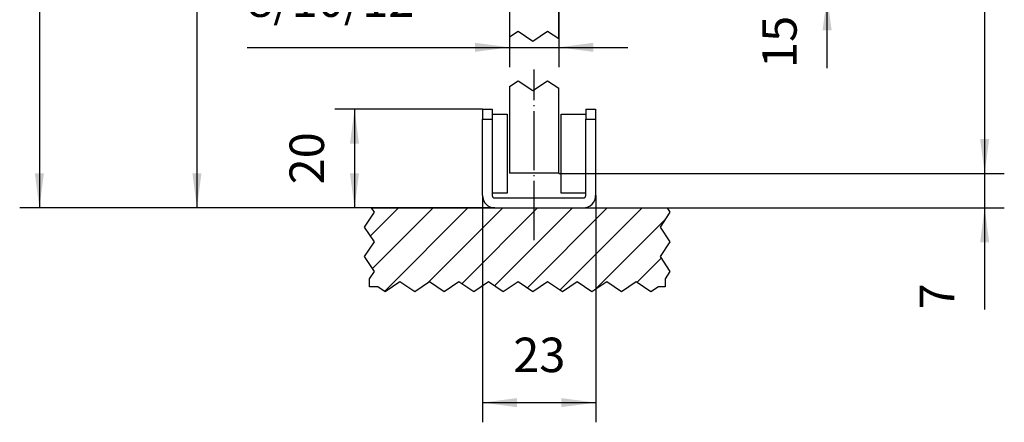
# Model space of a CAD drawing. Units: inches. Extents: x -212 to 198, y -153 to 133.
# Drawn here: x -42 to 58, y -50 to -9 of the extents above; entities that cross this region are included whole.
import ezdxf

# ---------------------------------------------------------------- set-up
doc = ezdxf.new("R2010")
doc.units = ezdxf.units.IN
doc.linetypes.add('DOT_CENTER', pattern=[14, 12, -1, 0, -1])
doc.layers.add('1', color=7, linetype='Continuous')
doc.styles.add('CONVERTER_11', font='txt.shx', dxfattribs={"width": 0.9})
doc.dimstyles.new('ME10_DIM_11', dxfattribs={"dimtxt": 7, "dimasz": 7, "dimexe": 4, "dimexo": 0, "dimgap": 4, "dimtad": 1, "dimdsep": 46, "dimtxsty": 'CONVERTER_11', "dimsah": 1, "dimcen": 0.09, "dimclrd": 3, "dimclre": 3, "dimclrt": 4, "dimadec": 0, "dimazin": 0, "dimtfac": 1, "dimtdec": 4, "dimtix": 1, "dimtmove": 0, "dimatfit": 3, "dimfxl": 1, "dimtolj": 1, "dimtzin": 0, "dimarcsym": 0})
doc.dimstyles.new('ME10_DIM_15', dxfattribs={"dimtxt": 7, "dimasz": 7, "dimexe": 4, "dimexo": 0, "dimgap": 4, "dimtad": 1, "dimdsep": 46, "dimtxsty": 'CONVERTER_11', "dimsah": 1, "dimcen": 0.09, "dimclrd": 3, "dimclre": 3, "dimclrt": 4, "dimadec": 0, "dimazin": 0, "dimtfac": 1, "dimtdec": 4, "dimtix": 1, "dimtmove": 0, "dimatfit": 3, "dimfxl": 1, "dimtolj": 1, "dimtzin": 0, "dimarcsym": 0})
doc.dimstyles.new('ME10_DIM_18', dxfattribs={"dimtxt": 7, "dimasz": 7, "dimexe": 4, "dimexo": 0, "dimgap": 4, "dimtad": 1, "dimdsep": 46, "dimtxsty": 'CONVERTER_11', "dimsah": 1, "dimcen": 0.09, "dimclrd": 3, "dimclre": 3, "dimclrt": 4, "dimadec": 0, "dimazin": 0, "dimtfac": 1, "dimtdec": 4, "dimtix": 1, "dimtmove": 0, "dimatfit": 3, "dimfxl": 1, "dimtolj": 1, "dimtzin": 0, "dimarcsym": 0})
doc.dimstyles.new('ME10_DIM_20', dxfattribs={"dimtxt": 7, "dimasz": 7, "dimexe": 4, "dimexo": 0, "dimgap": 4, "dimtad": 1, "dimdsep": 46, "dimtxsty": 'CONVERTER_11', "dimsah": 1, "dimcen": 0.09, "dimclrd": 3, "dimclre": 3, "dimclrt": 4, "dimadec": 0, "dimazin": 0, "dimtfac": 1, "dimtdec": 4, "dimtix": 1, "dimtmove": 0, "dimatfit": 3, "dimfxl": 1, "dimtolj": 1, "dimtzin": 0, "dimarcsym": 0})
doc.dimstyles.new('ME10_DIM_21', dxfattribs={"dimtxt": 7, "dimasz": 7, "dimexe": 4, "dimexo": 0, "dimgap": 4, "dimtad": 1, "dimdsep": 46, "dimtxsty": 'CONVERTER_11', "dimsah": 1, "dimcen": 0.09, "dimclrd": 3, "dimclre": 3, "dimclrt": 4, "dimadec": 0, "dimazin": 0, "dimtfac": 1, "dimtdec": 4, "dimtix": 1, "dimtmove": 0, "dimatfit": 3, "dimfxl": 1, "dimtolj": 1, "dimtzin": 0, "dimarcsym": 0})
doc.dimstyles.new('ME10_DIM_22', dxfattribs={"dimtxt": 7, "dimasz": 7, "dimexe": 4, "dimexo": 0, "dimgap": 4, "dimtad": 1, "dimdsep": 46, "dimtxsty": 'CONVERTER_11', "dimsah": 1, "dimcen": 0.09, "dimclrd": 3, "dimclre": 3, "dimclrt": 4, "dimadec": 0, "dimazin": 0, "dimtfac": 1, "dimtdec": 4, "dimtix": 1, "dimtmove": 0, "dimatfit": 3, "dimfxl": 1, "dimtolj": 1, "dimtzin": 0, "dimarcsym": 0})
doc.dimstyles.new('ME10_DIM_24', dxfattribs={"dimtxt": 7, "dimasz": 7, "dimexe": 4, "dimexo": 0, "dimgap": 4, "dimtad": 1, "dimdsep": 46, "dimtxsty": 'CONVERTER_11', "dimsah": 1, "dimcen": 0.09, "dimclrd": 3, "dimclre": 3, "dimclrt": 4, "dimadec": 0, "dimazin": 0, "dimtfac": 1, "dimtdec": 4, "dimtix": 1, "dimtmove": 0, "dimatfit": 3, "dimfxl": 1, "dimtolj": 1, "dimtzin": 0, "dimarcsym": 0})
doc.dimstyles.new('ME10_DIM_25', dxfattribs={"dimtxt": 7, "dimasz": 7, "dimexe": 4, "dimexo": 0, "dimgap": 4, "dimtad": 1, "dimdsep": 46, "dimtxsty": 'CONVERTER_11', "dimsah": 1, "dimcen": 0.09, "dimclrd": 3, "dimclre": 3, "dimclrt": 4, "dimadec": 0, "dimazin": 0, "dimtfac": 1, "dimtdec": 4, "dimtix": 1, "dimtmove": 0, "dimatfit": 3, "dimfxl": 1, "dimtolj": 1, "dimtzin": 0, "dimarcsym": 0})

# ---------------------------------------------------------------- blocks, each defined once
blk = doc.blocks.new('10801-0-013_Bodenfuehrung-8-10-12__1', base_point=(9.99, -56.58))
at = {"color": 1, "linetype": 'Continuous'}
for p, q in [((9.99, -36.58), (9.99, -38.58)), ((9.99, -36.58), (11.99, -36.58)), ((11.99, -36.58), (11.99, -37.58)), ((11.99, -37.58), (11.99, -38.58)), ((11.99, -37.58), (14.99, -37.58)), ((14.99, -37.58), (14.99, -53.58)), ((25.99, -37.58), (30.99, -37.58)), ((25.99, -53.58), (25.99, -37.58)), ((30.99, -36.58), (30.99, -37.58)), ((30.99, -36.58), (32.99, -36.58)), ((30.99, -37.58), (30.99, -38.58)), ((32.99, -36.58), (32.99, -38.58)), ((9.99, -54.08), (9.99, -38.58)), ((11.99, -38.58), (11.99, -53.58)), ((30.99, -53.58), (30.99, -38.58)), ((32.99, -38.58), (32.99, -54.08)), ((14.99, -53.58), (11.99, -53.58)), ((11.99, -53.58), (11.99, -54.08)), ((30.99, -53.58), (25.99, -53.58)), ((30.99, -54.08), (30.99, -53.58)), ((12.49, -54.58), (30.49, -54.58)), ((12.49, -56.58), (30.49, -56.58))]:
    blk.add_line(p, q, dxfattribs=at)
at = {"color": 124, "linetype": 'Continuous'}
for p, q in [((9.99, -38.58), (11.99, -38.58)), ((30.99, -38.58), (32.99, -38.58))]:
    blk.add_line(p, q, dxfattribs=at)
at = {"color": 1, "linetype": 'Continuous'}
for centre, radius, start, end in [((12.49, -54.08), 2.5, 180, 270), ((12.49, -54.08), 0.5, 180, 270), ((30.49, -54.08), 0.5, 270, 0), ((30.49, -54.08), 2.5, 270, 0)]:
    blk.add_arc(centre, radius, start, end, dxfattribs=at)
blk = doc.blocks.new('10421-EP-70_03_Decke-einfluegelig_1__2', base_point=(-13.96, -73.64))
at = {"layer": '1', "linetype": 'Continuous'}
h = blk.add_hatch(dxfattribs=at)
h.set_pattern_fill('_USER', color=3, scale=5, angle=45, pattern_type=0)
h.set_pattern_definition([(45, (0, 0), (-3.53553, 3.53553), [])])
h.paths.add_polyline_path([(30.49, -56.58), (47.49, -56.58), (48.09, -57.48), (46.09, -60.48), (48.09, -63.48), (46.09, -66.48), (48.09, -69.48), (47.09, -70.98), (47.09, -72.64), (45.73, -72.64), (44.23, -73.64), (41.23, -71.64), (38.23, -73.64), (35.23, -71.64), (32.23, -73.64), (29.23, -71.64), (26.23, -73.64), (23.23, -71.64), (20.23, -73.64), (17.23, -71.64), (14.23, -73.64), (11.23, -71.64), (8.23, -73.64), (5.23, -71.64), (2.23, -73.64), (-0.77, -71.64), (-3.77, -73.64), (-6.77, -71.64), (-9.77, -73.64), (-11.27, -72.64), (-12.96, -72.64), (-12.96, -70.98), (-11.96, -69.48), (-13.96, -66.48), (-11.96, -63.48), (-13.96, -60.48), (-11.96, -57.48), (-12.56, -56.58), (12.49, -56.58)])
at = {"color": 3, "linetype": 'Continuous'}
for p, q in [((-13.96, -60.48), (-11.96, -57.48)), ((-11.96, -57.48), (-12.56, -56.58)), ((48.09, -57.48), (46.09, -60.48)), ((47.49, -56.58), (48.09, -57.48)), ((-11.96, -63.48), (-13.96, -60.48)), ((46.09, -60.48), (48.09, -63.48)), ((-13.96, -66.48), (-11.96, -63.48)), ((48.09, -63.48), (46.09, -66.48)), ((-11.96, -69.48), (-13.96, -66.48)), ((46.09, -66.48), (48.09, -69.48)), ((-12.96, -70.98), (-11.96, -69.48)), ((48.09, -69.48), (47.09, -70.98)), ((-12.96, -72.64), (-12.96, -70.98)), ((-6.77, -71.64), (-9.77, -73.64)), ((-3.77, -73.64), (-6.77, -71.64)), ((-0.77, -71.64), (-3.77, -73.64)), ((2.23, -73.64), (-0.77, -71.64)), ((5.23, -71.64), (2.23, -73.64)), ((8.23, -73.64), (5.23, -71.64)), ((11.23, -71.64), (8.23, -73.64)), ((14.23, -73.64), (11.23, -71.64)), ((17.23, -71.64), (14.23, -73.64)), ((20.23, -73.64), (17.23, -71.64)), ((23.23, -71.64), (20.23, -73.64)), ((26.23, -73.64), (23.23, -71.64)), ((29.23, -71.64), (26.23, -73.64)), ((32.23, -73.64), (29.23, -71.64)), ((35.23, -71.64), (32.23, -73.64)), ((38.23, -73.64), (35.23, -71.64)), ((41.23, -71.64), (38.23, -73.64)), ((44.23, -73.64), (41.23, -71.64)), ((47.09, -70.98), (47.09, -72.64)), ((-11.27, -72.64), (-12.96, -72.64)), ((-9.77, -73.64), (-11.27, -72.64)), ((45.73, -72.64), (44.23, -73.64)), ((47.09, -72.64), (45.73, -72.64))]:
    blk.add_line(p, q, dxfattribs=at)
at = {"color": 1, "linetype": 'Continuous'}
for p, q in [((-12.56, -56.58), (12.49, -56.58)), ((12.49, -56.58), (30.49, -56.58)), ((30.49, -56.58), (47.49, -56.58))]:
    blk.add_line(p, q, dxfattribs=at)
blk = doc.blocks.new('10421-EP-70_41_Glasfluegel-GGS-ohne-Bearbeitung__29', base_point=(15.49, -49.58))
at = {"color": 1, "linetype": 'Continuous'}
for p, q in [((15.49, 110.42), (15.49, 77.92)), ((25.49, 110.42), (15.49, 110.42)), ((25.49, 77.92), (25.49, 110.42)), ((15.49, 77.92), (15.49, 44.92)), ((25.49, 44.92), (25.49, 77.92)), ((15.49, 44.92), (15.49, 17.92)), ((25.49, 17.92), (25.49, 44.92)), ((15.49, 17.92), (15.49, -15.08)), ((25.49, -15.08), (25.49, 17.92)), ((15.49, -15.08), (15.49, -21.96)), ((25.49, -22.3), (25.49, -15.08)), ((15.49, -31.96), (15.49, -49.58)), ((25.49, -49.58), (25.49, -32.3)), ((25.49, -49.58), (15.49, -49.58))]:
    blk.add_line(p, q, dxfattribs=at)
at = {"color": 3, "linetype": 'Continuous'}
for p, q in [((17.23, -20.8), (15.49, -21.96)), ((20.23, -22.8), (17.23, -20.8)), ((23.23, -20.8), (20.23, -22.8)), ((25.49, -22.3), (23.23, -20.8)), ((15.49, -31.96), (17.23, -30.8)), ((17.23, -30.8), (20.23, -32.8)), ((20.23, -32.8), (23.23, -30.8)), ((23.23, -30.8), (25.49, -32.3))]:
    blk.add_line(p, q, dxfattribs=at)
at = {"layer": '1', "color": 3, "linetype": 'DOT_CENTER'}
blk.add_line((20.49, -63.13), (20.49, -28.52), dxfattribs=at)
blk = doc.blocks.new('10421-EP-70_Perlan-140-Standard__34', base_point=(-13.96, -73.64))
for name, p in [('10421-EP-70_41_Glasfluegel-GGS-ohne-Bearbeitung__29', (15.49, -49.58)), ('10801-0-013_Bodenfuehrung-8-10-12__1', (9.99, -56.58)), ('10421-EP-70_03_Decke-einfluegelig_1__2', (-13.96, -73.64))]:
    blk.add_blockref(name, p)
blk = doc.blocks.new('*D169')
at = {"layer": '1', "color": 3, "linetype": 'Continuous'}
for p, q in [((80, 1.42), (80, 15.42)), ((35.49, 1.42), (84, 1.42)), ((80, -13.58), (80, 1.42)), ((35.49, -13.58), (84, -13.58)), ((80, -28.2), (80, -13.58))]:
    blk.add_line(p, q, dxfattribs=at)
at = {"layer": '1', "color": 3}
for points in [[(79.08, 8.42), (80.92, 8.42), (80, 1.42)], [(80.92, -20.58), (79.08, -20.58), (80, -13.58)]]:
    blk.add_solid(points, dxfattribs=at)
at = {"layer": '1', "color": 4, "insert": (76, -28.2), "char_height": 7, "attachment_point": 7, "rotation": 90, "line_spacing_factor": 0.60024, "style": 'CONVERTER_11'}
blk.add_mtext('15', dxfattribs=at)
blk = doc.blocks.new('*D173')
at = {"layer": '1', "color": 3, "linetype": 'Continuous'}
for p, q in [((15.49, 110.42), (15.49, -28)), ((25.49, 110.42), (25.49, -28)), ((-37.8, -24), (15.49, -24)), ((15.49, -24), (25.49, -24)), ((25.49, -24), (39.49, -24))]:
    blk.add_line(p, q, dxfattribs=at)
at = {"layer": '1', "color": 3}
for points in [[(8.49, -24.92), (8.49, -23.08), (15.49, -24)], [(32.49, -23.08), (32.49, -24.92), (25.49, -24)]]:
    blk.add_solid(points, dxfattribs=at)
at = {"layer": '1', "color": 4, "insert": (-37.8, -20), "char_height": 7, "attachment_point": 7, "rotation": 0.0001, "line_spacing_factor": 0.60024, "style": 'CONVERTER_11'}
blk.add_mtext('8/10/12', dxfattribs=at)
blk = doc.blocks.new('*D176')
at = {"layer": '1', "color": 3, "linetype": 'Continuous'}
for p, q in [((9.99, -36.58), (-20, -36.58)), ((-16, -36.58), (-16, -56.58)), ((12.49, -56.58), (-20, -56.58))]:
    blk.add_line(p, q, dxfattribs=at)
at = {"layer": '1', "color": 3}
for points in [[(-15.08, -43.58), (-16.92, -43.58), (-16, -36.58)], [(-16.92, -49.58), (-15.08, -49.58), (-16, -56.58)]]:
    blk.add_solid(points, dxfattribs=at)
at = {"layer": '1', "color": 4, "insert": (-20, -51.83), "char_height": 7, "attachment_point": 7, "rotation": 90, "line_spacing_factor": 0.60024, "style": 'CONVERTER_11'}
blk.add_mtext('20', dxfattribs=at)
blk = doc.blocks.new('*D178')
at = {"layer": '1', "color": 3, "linetype": 'Continuous'}
for p, q in [((9.99, -54.08), (9.99, -100.12)), ((32.99, -54.08), (32.99, -100.12)), ((9.99, -96.12), (32.99, -96.12))]:
    blk.add_line(p, q, dxfattribs=at)
at = {"layer": '1', "color": 3}
for points in [[(16.99, -95.2), (16.99, -97.04), (9.99, -96.12)], [(25.99, -97.04), (25.99, -95.2), (32.99, -96.12)]]:
    blk.add_solid(points, dxfattribs=at)
at = {"layer": '1', "color": 4, "insert": (16.24, -92.12), "char_height": 7, "attachment_point": 7, "rotation": 0.0001, "line_spacing_factor": 0.60024, "style": 'CONVERTER_11'}
blk.add_mtext('23', dxfattribs=at)
blk = doc.blocks.new('*D179')
at = {"layer": '1', "color": 3, "linetype": 'Continuous'}
for p, q in [((-49.73, 200.42), (-84, 200.42)), ((-80, 200.42), (-80, -56.58)), ((7.99, 200.42), (-45.96, 200.42)), ((-12.56, -56.58), (-84, -56.58))]:
    blk.add_line(p, q, dxfattribs=at)
at = {"layer": '1', "color": 3}
for points in [[(-79.08, 193.42), (-80.92, 193.42), (-80, 200.42)], [(-80.92, -49.58), (-79.08, -49.58), (-80, -56.58)]]:
    blk.add_solid(points, dxfattribs=at)
at = {"layer": '1', "color": 4, "insert": (-84, 37.62), "char_height": 7, "attachment_point": 7, "rotation": 90, "line_spacing_factor": 0.60024, "style": 'CONVERTER_11'}
blk.add_mtext('GH=LH+TÜ+90', dxfattribs=at)
blk = doc.blocks.new('*D180')
at = {"layer": '1', "color": 3, "linetype": 'Continuous'}
for p, q in [((7.49, 95.42), (-52, 95.42)), ((-48, 95.42), (-48, -56.58)), ((-12.56, -56.58), (-52, -56.58))]:
    blk.add_line(p, q, dxfattribs=at)
at = {"layer": '1', "color": 3}
for points in [[(-47.08, 88.42), (-48.92, 88.42), (-48, 95.42)], [(-48.92, -49.58), (-47.08, -49.58), (-48, -56.58)]]:
    blk.add_solid(points, dxfattribs=at)
at = {"layer": '1', "color": 4, "insert": (-52, 13.82), "char_height": 7, "attachment_point": 7, "rotation": 90, "line_spacing_factor": 0.60024, "style": 'CONVERTER_11'}
blk.add_mtext('LH', dxfattribs=at)
blk = doc.blocks.new('*D182')
at = {"layer": '1', "color": 3, "linetype": 'Continuous'}
for p, q in [((112, -35.58), (112, -49.58)), ((25.49, -49.58), (116, -49.58)), ((112, -49.58), (112, -56.58)), ((30.49, -56.58), (116, -56.58)), ((112, -56.58), (112, -77.2))]:
    blk.add_line(p, q, dxfattribs=at)
at = {"layer": '1', "color": 3}
for points in [[(111.08, -42.58), (112.92, -42.58), (112, -49.58)], [(112.92, -63.58), (111.08, -63.58), (112, -56.58)]]:
    blk.add_solid(points, dxfattribs=at)
at = {"layer": '1', "color": 4, "insert": (108, -77.2), "char_height": 7, "attachment_point": 7, "rotation": 90, "line_spacing_factor": 0.60024, "style": 'CONVERTER_11'}
blk.add_mtext('7', dxfattribs=at)
blk = doc.blocks.new('*D183')
at = {"layer": '1', "color": 3, "linetype": 'Continuous'}
for p, q in [((25.49, 110.42), (116, 110.42)), ((112, 110.42), (112, -49.58)), ((25.49, -49.58), (116, -49.58))]:
    blk.add_line(p, q, dxfattribs=at)
at = {"layer": '1', "color": 3}
for points in [[(112.92, 103.42), (111.08, 103.42), (112, 110.42)], [(111.08, -42.58), (112.92, -42.58), (112, -49.58)]]:
    blk.add_solid(points, dxfattribs=at)
at = {"layer": '1', "color": 4, "insert": (108, -0.73), "char_height": 7, "attachment_point": 7, "rotation": 90, "line_spacing_factor": 0.60024, "style": 'CONVERTER_11'}
blk.add_mtext('SH=LH+TÜ-7', dxfattribs=at)
blk = doc.blocks.new('Front51__35', base_point=(114.395, 1092.965))
blk.add_blockref('10421-EP-70_Perlan-140-Standard__34', (-13.964, -73.635))
at = {"layer": '1'}
for base, p1, p2, text, dimstyle, picture, middle in [((-80, 200.417), (-12.564, -56.583), (7.99, 200.417), 'GH=LH+TÜ+90', 'ME10_DIM_21', '*D179', (-88.112, 71.917)), ((112, 110.417), (25.49, -49.583), (25.49, 110.417), 'SH=LH+TÜ-7', 'ME10_DIM_25', '*D183', (103.888, 30.417)), ((-48, 95.417), (-12.564, -56.583), (7.49, 95.417), 'LH', 'ME10_DIM_22', '*D180', (-55.5, 19.417))]:
    dim = blk.add_linear_dim(base=base, p1=p1, p2=p2, angle=90, text=text, dimstyle=dimstyle, dxfattribs=at)
    dim.commit()
    dim.dimension.update_dxf_attribs({"geometry": picture, "text_midpoint": middle, "text_rotation": 90})
dim = blk.add_aligned_dim(p1=(25.49, 110.417), p2=(15.49, 110.417), distance=134.417, text='8/10/12', dimstyle='ME10_DIM_15', dxfattribs=at)
dim.commit()
dim.dimension.update_dxf_attribs({"geometry": '*D173', "text_midpoint": (-20.304, -16.5), "text_rotation": 0.00014})
for base, p1, p2, dimstyle, picture, middle in [((80, -13.583), (35.49, 1.417), (35.49, -13.583), 'ME10_DIM_11', '*D169', (72.5, -24)), ((112, -49.583), (30.49, -56.583), (25.49, -49.583), 'ME10_DIM_24', '*D182', (104.5, -75.102)), ((-16, -36.583), (12.49, -56.583), (9.99, -36.583), 'ME10_DIM_18', '*D176', (-23.5, -46.583))]:
    dim = blk.add_linear_dim(base=base, p1=p1, p2=p2, angle=90, dimstyle=dimstyle, dxfattribs=at)
    dim.commit()
    dim.dimension.update_dxf_attribs({"geometry": picture, "text_midpoint": middle, "text_rotation": 90})
dim = blk.add_linear_dim(base=(9.99, -96.119), p1=(32.99, -54.083), p2=(9.99, -54.083), dimstyle='ME10_DIM_20', dxfattribs=at)
dim.commit()
dim.dimension.update_dxf_attribs({"geometry": '*D178', "text_midpoint": (21.49, -88.619), "text_rotation": 0.00014})

msp = doc.modelspace()

# ---------------------------------------------------------------- block references
at = {"xscale": 0.5, "yscale": 0.5, "zscale": 0.5}
msp.add_blockref('Front51__35', (57.2, 546.48), dxfattribs=at)

doc.saveas('drawing.dxf')
